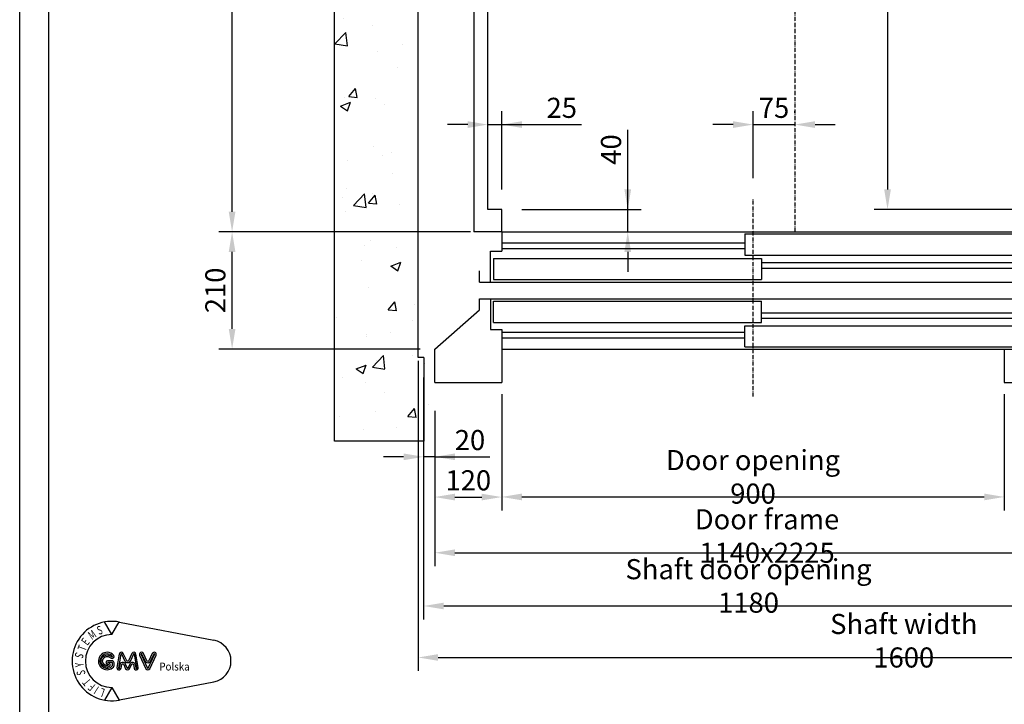
# Model space of a CAD drawing. Units: inches. Extents: x 60105 to 109011, y 3741 to 71530.
# Drawn here: x 63217 to 64980, y 39287 to 40513 of the extents above; entities that cross this region are included whole.
import ezdxf

# ---------------------------------------------------------------- set-up
doc = ezdxf.new("R2010")
doc.units = ezdxf.units.IN
doc.header["$MEASUREMENT"] = 0
doc.linetypes.add('ACAD_ISO10W100', pattern=[18.5, 12, -3, 0.5, -3])
doc.linetypes.add('CONTINUA', pattern=[0])
for name, color, linetype in [('ASSI', 3, 'ACAD_ISO10W100'), ('CABINA', 7, 'Continuous'), ('CAMPITURE', 1, 'Continuous'), ('CARTIGLIO', 7, 'CONTINUA'), ('MURO', 7, 'Continuous'), ('PORTE', 2, 'Continuous'), ('QUOTE', 1, 'Continuous'), ('TELAI', 3, 'Continuous')]:
    doc.layers.add(name, color=color, linetype=linetype)
doc.styles.add('GMV', font='romand.shx')
doc.styles.add('QUOTE', font='romans.shx', dxfattribs={"width": 0.8})
doc.dimstyles.new('GMV', dxfattribs={"dimscale": 12, "dimtxt": 3, "dimasz": 3, "dimexe": 2, "dimexo": 3, "dimgap": 1, "dimtad": 1, "dimdec": 1, "dimdsep": 46, "dimtxsty": 'QUOTE', "dimcen": 0, "dimclrt": 2, "dimadec": 0, "dimazin": 0, "dimtfac": 1, "dimtdec": 1, "dimtmove": 0, "dimatfit": 3, "dimfxl": 1, "dimtvp": 1, "dimtolj": 1, "dimarcsym": 0})
doc.dimstyles.new('GMV2', dxfattribs={"dimscale": 12, "dimtxt": 3, "dimasz": 3, "dimexe": 2, "dimexo": 3, "dimgap": 1, "dimtad": 1, "dimdec": 1, "dimlfac": 2, "dimdsep": 46, "dimtxsty": 'QUOTE', "dimcen": 0, "dimclrt": 2, "dimadec": 0, "dimazin": 0, "dimtfac": 1, "dimtdec": 1, "dimtmove": 0, "dimatfit": 3, "dimfxl": 1, "dimtvp": 1, "dimtolj": 1, "dimarcsym": 0})

# ---------------------------------------------------------------- blocks, each defined once
blk = doc.blocks.new('*D5950')
at = {"layer": 'Defpoints', "color": 0}
for p in [(63960.1, 39758.2), (65100.1, 39758.2), (65100.1, 39558.2)]:
    blk.add_point(p, dxfattribs=at)
at = {"layer": 'QUOTE', "color": 0, "lineweight": -2}
for p, q in [((63960.1, 39752.2), (63960.1, 39534.2)), ((65100.1, 39752.2), (65100.1, 39534.2)), ((63996.1, 39558.2), (65064.1, 39558.2))]:
    blk.add_line(p, q, dxfattribs=at)
at = {"layer": 'QUOTE', "color": 0}
for points in [[(63996.1, 39564.2), (63996.1, 39552.2), (63960.1, 39558.2)], [(65064.1, 39552.2), (65064.1, 39564.2), (65100.1, 39558.2)]]:
    blk.add_solid(points, dxfattribs=at)
at = {"layer": 'QUOTE', "color": 2, "insert": (64555.1, 39588.2), "char_height": 36, "attachment_point": 5, "style": 'QUOTE'}
blk.add_mtext('Door frame \\A1;1140x2225', dxfattribs=at)
blk = doc.blocks.new('*D5949')
at = {"layer": 'Defpoints', "color": 0}
for p in [(64080.1, 39848.2), (64980.1, 39848.2), (64980.1, 39658.2)]:
    blk.add_point(p, dxfattribs=at)
at = {"layer": 'QUOTE', "color": 0, "lineweight": -2}
for p, q in [((64080.1, 39842.2), (64080.1, 39634.2)), ((64980.1, 39842.2), (64980.1, 39634.2)), ((64116.1, 39658.2), (64944.1, 39658.2))]:
    blk.add_line(p, q, dxfattribs=at)
at = {"layer": 'QUOTE', "color": 0}
for points in [[(64116.1, 39664.2), (64116.1, 39652.2), (64080.1, 39658.2)], [(64944.1, 39652.2), (64944.1, 39664.2), (64980.1, 39658.2)]]:
    blk.add_solid(points, dxfattribs=at)
at = {"layer": 'QUOTE', "color": 2, "insert": (64530.1, 39694.2), "char_height": 36, "attachment_point": 5, "style": 'QUOTE'}
blk.add_mtext('Door opening \\A1;900', dxfattribs=at)
blk = doc.blocks.new('*D5948')
at = {"layer": 'Defpoints', "color": 0}
for p in [(63930.1, 39908.2), (65530.1, 39908.2), (65530.1, 39370.6)]:
    blk.add_point(p, dxfattribs=at)
at = {"layer": 'QUOTE', "color": 0, "lineweight": -2}
for p, q in [((63930.1, 39902.2), (63930.1, 39346.6)), ((65530.1, 39902.2), (65530.1, 39346.6)), ((63966.1, 39370.6), (65494.1, 39370.6))]:
    blk.add_line(p, q, dxfattribs=at)
at = {"layer": 'QUOTE', "color": 0}
for points in [[(63966.1, 39376.6), (63966.1, 39364.6), (63930.1, 39370.6)], [(65494.1, 39364.6), (65494.1, 39376.6), (65530.1, 39370.6)]]:
    blk.add_solid(points, dxfattribs=at)
at = {"layer": 'QUOTE', "color": 2, "insert": (64800.1, 39400.6), "char_height": 36, "attachment_point": 5, "style": 'QUOTE'}
blk.add_mtext('Shaft width \\A1;1600', dxfattribs=at)
blk = doc.blocks.new('wqeqw')
at = {"layer": 'CAMPITURE'}
for p, q in [((31981.6, 13469.4), (32031.6, 13469.4)), ((31981.6, 13469.4), (31993.7, 13451.1)), ((32031.6, 13469.4), (32031.6, 13431.4)), ((30661.6, 13453), (31096.6, 13453)), ((30661.6, 13443), (31096.6, 13443)), ((31576.6, 13453), (32011.6, 13453)), ((31576.6, 13443), (32011.6, 13443)), ((31993.7, 13451.1), (31987.7, 13439.1)), ((31987.7, 13439.1), (31987.7, 13431.4)), ((31981.6, 13425.3), (32031.6, 13425.3)), ((31981.6, 13425.3), (31993.7, 13407)), ((31987.7, 13431.4), (32031.6, 13431.4)), ((32031.6, 13425.3), (32031.6, 13387.3)), ((31126.6, 13418), (32011.6, 13418)), ((31126.6, 13408), (32011.6, 13408)), ((31993.7, 13407), (31987.7, 13395)), ((31987.7, 13395), (31987.7, 13387.3)), ((31987.7, 13387.3), (32031.6, 13387.3)), ((31981.6, 13348.7), (32031.6, 13348.7)), ((31981.6, 13348.7), (31993.7, 13330.4)), ((32031.6, 13310.7), (32031.6, 13348.7)), ((31126.6, 13328), (32011.6, 13328)), ((31126.6, 13318), (32011.6, 13318)), ((31993.7, 13330.4), (31987.7, 13318.4)), ((31987.7, 13318.4), (31987.7, 13310.7)), ((31981.6, 13304.6), (32031.6, 13304.6)), ((31981.6, 13304.6), (31993.7, 13286.2)), ((31987.7, 13310.7), (32031.6, 13310.7)), ((32031.6, 13266.6), (32031.6, 13304.6)), ((30661.6, 13293), (31096.6, 13293)), ((30661.6, 13283), (31096.6, 13283)), ((31576.6, 13293), (32011.6, 13293)), ((31576.6, 13283), (32011.6, 13283)), ((31993.7, 13286.2), (31987.7, 13274.3)), ((31987.7, 13274.3), (31987.7, 13266.6)), ((31987.7, 13266.6), (32031.6, 13266.6))]:
    blk.add_line(p, q, dxfattribs=at)
at = {"layer": 'PORTE'}
for p, q in [((30661.6, 13473), (32011.6, 13473)), ((30661.6, 13473), (30661.6, 13438)), ((31096.6, 13469.4), (31576.6, 13469.4)), ((31096.6, 13469.4), (31096.6, 13431.4)), ((31576.6, 13469.4), (31576.6, 13431.4)), ((32011.6, 13473), (32011.6, 13469.4)), ((30641.6, 13383), (30641.6, 13438)), ((30641.6, 13438), (30661.6, 13438)), ((30646.6, 13425.3), (31126.6, 13425.3)), ((30646.6, 13425.3), (30646.6, 13387.3)), ((31096.6, 13431.4), (31576.6, 13431.4)), ((31126.6, 13425.3), (31126.6, 13387.3)), ((32011.6, 13431.4), (32011.6, 13425.3)), ((30621.6, 13383), (30621.6, 13403)), ((30646.6, 13387.3), (31126.6, 13387.3)), ((32011.6, 13387.3), (32011.6, 13383)), ((30621.6, 13383), (30641.6, 13383)), ((30641.6, 13383), (32011.6, 13383)), ((30621.6, 13353), (30641.6, 13353)), ((30621.6, 13333), (30621.6, 13353)), ((30641.6, 13353), (32011.6, 13353)), ((30641.6, 13353), (30641.6, 13298)), ((32011.6, 13353), (32011.6, 13348.7)), ((30646.6, 13348.7), (31126.6, 13348.7)), ((30646.6, 13310.7), (30646.6, 13348.7)), ((31126.6, 13310.7), (31126.6, 13348.7)), ((30641.6, 13298), (30661.6, 13298)), ((30646.6, 13310.7), (31126.6, 13310.7)), ((30661.6, 13298), (30661.6, 13263)), ((31096.6, 13304.6), (31576.6, 13304.6)), ((31096.6, 13266.6), (31096.6, 13304.6)), ((31576.6, 13266.6), (31576.6, 13304.6)), ((32011.6, 13310.7), (32011.6, 13304.6)), ((30661.6, 13263), (32011.6, 13263)), ((31096.6, 13266.6), (31576.6, 13266.6)), ((32011.6, 13266.6), (32011.6, 13263))]:
    blk.add_line(p, q, dxfattribs=at)
blk.add_point((32011.6, 13263), dxfattribs=at)
at = {"layer": 'TELAI'}
for p, q in [((30541.6, 13263), (30621.6, 13333)), ((30541.6, 13203), (30541.6, 13263)), ((30661.6, 13263), (30661.6, 13203)), ((31561.6, 13263), (31561.6, 13203)), ((31561.6, 13263), (31561.6, 13203)), ((31681.6, 13203), (31681.6, 13263)), ((30541.6, 13203), (30661.6, 13203)), ((31561.6, 13203), (31681.6, 13203)), ((31561.6, 13203), (31681.6, 13203))]:
    blk.add_line(p, q, dxfattribs=at)
blk = doc.blocks.new('*D5945')
at = {"layer": 'Defpoints', "color": 0}
for p in [(64605.1, 40325.3), (64605.1, 40310.1), (64530.2, 40193.3)]:
    blk.add_point(p, dxfattribs=at)
at = {"layer": 'QUOTE', "color": 0, "lineweight": -2}
for p, q in [((64530.2, 40229.3), (64530.2, 40349.3)), ((64605.1, 40346.1), (64605.1, 40349.3)), ((64494.2, 40325.3), (64458.2, 40325.3)), ((64530.2, 40325.3), (64605.1, 40325.3)), ((64641.1, 40325.3), (64677.1, 40325.3))]:
    blk.add_line(p, q, dxfattribs=at)
at = {"layer": 'QUOTE', "color": 0}
for points in [[(64494.2, 40319.3), (64494.2, 40331.3), (64530.2, 40325.3)], [(64641.1, 40331.3), (64641.1, 40319.3), (64605.1, 40325.3)]]:
    blk.add_solid(points, dxfattribs=at)
at = {"layer": 'QUOTE', "color": 2, "insert": (64567.7, 40355.3), "char_height": 36, "attachment_point": 5, "style": 'QUOTE'}
blk.add_mtext('\\A1;75', dxfattribs=at)
blk = doc.blocks.new('*D5944')
at = {"color": 0, "lineweight": -2}
for p, q in [((63940.1, 39760.4), (63940.1, 39438.8)), ((65120.1, 39760.8), (65120.1, 39438.8)), ((65084.1, 39462.8), (63976.1, 39462.8))]:
    blk.add_line(p, q, dxfattribs=at)
at = {"color": 0}
for points in [[(63976.1, 39468.8), (63976.1, 39456.8), (63940.1, 39462.8)], [(65084.1, 39456.8), (65084.1, 39468.8), (65120.1, 39462.8)]]:
    blk.add_solid(points, dxfattribs=at)
at = {"layer": 'Defpoints', "color": 0}
for p in [(63940.1, 39796.4), (65120.1, 39796.8), (63940.1, 39462.8)]:
    blk.add_point(p, dxfattribs=at)
at = {"color": 2, "insert": (64522, 39498.8), "char_height": 36, "attachment_point": 5, "style": 'QUOTE'}
blk.add_mtext('Shaft door opening \\A1;1180', dxfattribs=at)
blk = doc.blocks.new('*D5943')
at = {"layer": 'Defpoints', "color": 0}
for p in [(63597, 42323.2), (64030.1, 42323.2), (64030.1, 40133.2)]:
    blk.add_point(p, dxfattribs=at)
at = {"layer": 'QUOTE', "color": 0, "linetype": 'ByBlock', "lineweight": -2}
for p, q in [((64024.1, 42323.2), (63573, 42323.2)), ((63597, 40169.2), (63597, 42287.2)), ((64024.1, 40133.2), (63573, 40133.2))]:
    blk.add_line(p, q, dxfattribs=at)
at = {"layer": 'QUOTE', "color": 0}
for points in [[(63603, 42287.2), (63591, 42287.2), (63597, 42323.2)], [(63591, 40169.2), (63603, 40169.2), (63597, 40133.2)]]:
    blk.add_solid(points, dxfattribs=at)
at = {"layer": 'QUOTE', "color": 2, "insert": (63561, 41228.2), "char_height": 36, "attachment_point": 5, "rotation": 90, "style": 'QUOTE'}
blk.add_mtext('External car depth \\A1;2190', dxfattribs=at)
blk = doc.blocks.new('GLV LOGO')
at = {"color": 3}
for p, q in [((-274.4, 170.5), (-286.4, 191.4)), ((-274.4, 170.5), (-262.3, 191.4)), ((-261.9, 191.3), (-105.3, 161.1)), ((-274.4, 82.7), (-286.4, 61.9)), ((-274.4, 82.7), (-262.3, 61.9)), ((-261.9, 62), (-105.3, 92.1))]:
    blk.add_line(p, q, dxfattribs=at)
for points in [[(-282, 141.1, 1.531346), (-271.7, 116.7, 0.191929), (-270.8, 119.1), (-270.8, 123.6, 0.414214), (-274.3, 127.1), (-281.6, 127.1, 1), (-281.6, 121.6, -1), (-281.6, 119.2), (-282.2, 119.2, -1.007682), (-282.1, 134.1, -0.120365), (-279.4, 133.4), (-275.7, 131.3, 0.713297), (-271, 135.6, 0.237109), (-282.2, 141.1, 0.237109)], [(-282.1, 138.5, 1.531346), (-273.6, 118.5, 0.191929), (-273.4, 119.1), (-273.4, 123.6, 0.414214), (-274.3, 124.4), (-281.6, 124.4, 1), (-281.6, 124.3, -1), (-281.6, 116.5), (-282.2, 116.5, -1.007682), (-282, 136.7, -0.120365), (-278.1, 135.7), (-274.4, 133.6, 0.603711), (-273.4, 134.3, 0.227026), (-282.2, 138.5, 0.227026)]]:
    blk.add_lwpolyline(points, format="xyb", dxfattribs=at)
for points in [[(-249.8, 127.2), (-255.4, 139.1, 0.731548), (-262.1, 138.2), (-266, 115.9, 1.000001), (-259.1, 114.7), (-258, 120.7, -0.739341), (-254.7, 121.1), (-251.5, 113.9, 0.648269), (-245, 113.9), (-241.8, 121.1, -0.739341), (-238.5, 120.7), (-237.4, 114.7, 1), (-230.5, 115.9), (-234.4, 138.2, 0.731548), (-241.1, 139.1), (-246.7, 127.2, -0.614739)], [(-252.2, 126.1), (-257.8, 138, 0.731548), (-259.5, 137.8), (-263.4, 115.4, 1.000001), (-261.7, 115.1), (-260.6, 121.1, -0.739341), (-252.3, 122.2), (-249.1, 114.9, 0.648269), (-247.5, 114.9), (-244.2, 122.2, -0.739341), (-235.9, 121.1), (-234.8, 115.1, 1), (-233.1, 115.4), (-237, 137.8, 0.731548), (-238.7, 138), (-244.3, 126.1, -0.621763)], [(-216.3, 126.9), (-222, 139.1, 1.000001), (-228.4, 136.1), (-217.9, 113.8, 0.634528), (-211.5, 113.8), (-201, 136.1, 1), (-207.4, 139.1), (-213.1, 126.9, -0.634528)], [(-218.7, 125.8), (-224.4, 138, 1.000001), (-226, 137.2), (-215.5, 114.9, 0.634528), (-213.9, 114.9), (-203.4, 137.2, 1), (-205, 138), (-210.7, 125.8, -0.634528)]]:
    blk.add_lwpolyline(points, format="xyb", close=True, dxfattribs=at)
for centre, radius, start, end in [((-274.4, 126.6), 65.9, 79.0945, 280.9055), ((-274.4, 126.6), 43.9, 90, 270), ((-111.9, 126.6), 35.1, 280.9055, 79.0945)]:
    blk.add_arc(centre, radius, start, end, dxfattribs=at)
at = {"color": 3, "style": 'GMV', "width": 0.7}
for s, rotation, p in [('S', 20, (-296, 169.7)), ('E', 53.0464, (-315, 151.4)), ('M', 33.7316, (-307.8, 161.3)), ('T', 69.4876, (-318.4, 141.9)), ('S', 250.9091, (-333.9, 142.1)), ('Y', 93.9375, (-321, 117.1)), ('S', 101.6876, (-317.9, 104.5)), ('T', 129.41, (-308, 93)), ('F', 140.8833, (-300.5, 86.7)), ('I', 147.2727, (-294.7, 83)), ('L', 160, (-284.7, 79.7))]:
    blk.add_text(s, height=14.2, rotation=rotation, dxfattribs=at).set_placement(p)
at = {"color": 3, "style": 'GMV', "width": 0.9}
blk.add_text('Polska', height=13.17, dxfattribs=at).set_placement((-195.6, 110.9))
blk = doc.blocks.new('*D5942')
at = {"layer": 'Defpoints', "color": 0}
for p in [(63940.1, 39908.2), (63960.1, 39766.8), (63940.1, 39730.1)]:
    blk.add_point(p, dxfattribs=at)
at = {"layer": 'QUOTE', "color": 0, "lineweight": -2}
for p, q in [((63940.1, 39872.2), (63940.1, 39706.1)), ((63904.1, 39730.1), (63868.1, 39730.1)), ((63960.1, 39730.1), (63940.1, 39730.1)), ((63960.1, 39730.8), (63960.1, 39706.1)), ((63960.1, 39730.1), (64058.4, 39730.1)), ((63996.1, 39730.1), (64032.1, 39730.1))]:
    blk.add_line(p, q, dxfattribs=at)
at = {"layer": 'QUOTE', "color": 0}
for points in [[(63904.1, 39724.1), (63904.1, 39736.1), (63940.1, 39730.1)], [(63996.1, 39736.1), (63996.1, 39724.1), (63960.1, 39730.1)]]:
    blk.add_solid(points, dxfattribs=at)
at = {"layer": 'QUOTE', "color": 2, "insert": (64023.1, 39760.1), "char_height": 36, "attachment_point": 5, "style": 'QUOTE'}
blk.add_mtext('\\A1;20', dxfattribs=at)
blk = doc.blocks.new('*D5941')
at = {"layer": 'Defpoints', "color": 0}
for p in [(63960.1, 39848.2), (64080.1, 39848.2), (64080.1, 39658)]:
    blk.add_point(p, dxfattribs=at)
at = {"layer": 'QUOTE', "color": 0, "lineweight": -2}
for p, q in [((63960.1, 39812.2), (63960.1, 39634)), ((64080.1, 39812.2), (64080.1, 39634)), ((63996.1, 39658), (64044.1, 39658))]:
    blk.add_line(p, q, dxfattribs=at)
at = {"layer": 'QUOTE', "color": 0}
for points in [[(63996.1, 39664), (63996.1, 39652), (63960.1, 39658)], [(64044.1, 39652), (64044.1, 39664), (64080.1, 39658)]]:
    blk.add_solid(points, dxfattribs=at)
at = {"layer": 'QUOTE', "color": 2, "insert": (64020.1, 39688), "char_height": 36, "attachment_point": 5, "style": 'QUOTE'}
blk.add_mtext('\\A1;120', dxfattribs=at)
blk = doc.blocks.new('*D5940')
at = {"layer": 'Defpoints', "color": 0}
for p in [(64080.1, 40325.3), (64055.1, 40173.2), (64080.1, 40173.2)]:
    blk.add_point(p, dxfattribs=at)
at = {"layer": 'QUOTE', "color": 0, "lineweight": -2}
for p, q in [((64055.1, 40209.2), (64055.1, 40349.3)), ((64080.1, 40209.2), (64080.1, 40349.3)), ((64019.1, 40325.3), (63983.1, 40325.3)), ((64055.1, 40325.3), (64080.1, 40325.3)), ((64080.1, 40325.3), (64222.8, 40325.3)), ((64116.1, 40325.3), (64152.1, 40325.3))]:
    blk.add_line(p, q, dxfattribs=at)
at = {"layer": 'QUOTE', "color": 0}
for points in [[(64019.1, 40319.3), (64019.1, 40331.3), (64055.1, 40325.3)], [(64116.1, 40331.3), (64116.1, 40319.3), (64080.1, 40325.3)]]:
    blk.add_solid(points, dxfattribs=at)
at = {"layer": 'QUOTE', "color": 2, "insert": (64187.5, 40355.3), "char_height": 36, "attachment_point": 5, "style": 'QUOTE'}
blk.add_mtext('\\A1;25', dxfattribs=at)
blk = doc.blocks.new('*D5939')
at = {"layer": 'Defpoints', "color": 0}
for p in [(64080.1, 40173.2), (64305.7, 40173.2), (64080.1, 40133.2)]:
    blk.add_point(p, dxfattribs=at)
at = {"layer": 'QUOTE', "color": 0, "lineweight": -2}
for p, q in [((64305.7, 40173.2), (64305.7, 40315.9)), ((64305.7, 40209.2), (64305.7, 40245.2)), ((64116.1, 40173.2), (64329.7, 40173.2)), ((64305.7, 40133.2), (64305.7, 40173.2)), ((64116.1, 40133.2), (64329.7, 40133.2)), ((64305.7, 40097.2), (64305.7, 40061.2))]:
    blk.add_line(p, q, dxfattribs=at)
at = {"layer": 'QUOTE', "color": 0}
for points in [[(64299.7, 40209.2), (64311.7, 40209.2), (64305.7, 40173.2)], [(64311.7, 40097.2), (64299.7, 40097.2), (64305.7, 40133.2)]]:
    blk.add_solid(points, dxfattribs=at)
at = {"layer": 'QUOTE', "color": 2, "insert": (64275.7, 40280.6), "char_height": 36, "attachment_point": 5, "rotation": 90, "style": 'QUOTE'}
blk.add_mtext('\\A1;40', dxfattribs=at)
blk = doc.blocks.new('*D5938')
at = {"layer": 'Defpoints', "color": 0}
for p in [(63597, 40133.2), (64030.1, 40133.2), (63940.1, 39923.2)]:
    blk.add_point(p, dxfattribs=at)
at = {"layer": 'QUOTE', "color": 0, "linetype": 'ByBlock', "lineweight": -2}
for p, q in [((64024.1, 40133.2), (63573, 40133.2)), ((63597, 39959.2), (63597, 40097.2)), ((63934.1, 39923.2), (63573, 39923.2))]:
    blk.add_line(p, q, dxfattribs=at)
at = {"layer": 'QUOTE', "color": 0}
for points in [[(63603, 40097.2), (63591, 40097.2), (63597, 40133.2)], [(63591, 39959.2), (63603, 39959.2), (63597, 39923.2)]]:
    blk.add_solid(points, dxfattribs=at)
at = {"layer": 'QUOTE', "color": 2, "insert": (63567, 40028.2), "char_height": 36, "attachment_point": 5, "rotation": 90, "style": 'QUOTE'}
blk.add_mtext('\\A1;210', dxfattribs=at)
blk = doc.blocks.new('*D5934')
at = {"layer": 'Defpoints', "color": 0}
for p in [(65085.1, 42283.2), (64771, 40173.2), (65010.1, 40173.2)]:
    blk.add_point(p, dxfattribs=at)
at = {"layer": 'QUOTE', "color": 0, "lineweight": -2}
for p, q in [((65079.1, 42283.2), (64747, 42283.2)), ((64771, 42247.2), (64771, 40209.2)), ((65004.1, 40173.2), (64747, 40173.2))]:
    blk.add_line(p, q, dxfattribs=at)
at = {"layer": 'QUOTE', "color": 0}
for points in [[(64777, 42247.2), (64765, 42247.2), (64771, 42283.2)], [(64765, 40209.2), (64777, 40209.2), (64771, 40173.2)]]:
    blk.add_solid(points, dxfattribs=at)
at = {"layer": 'QUOTE', "color": 2, "insert": (64735, 41220.7), "char_height": 36, "attachment_point": 5, "rotation": 90, "style": 'QUOTE'}
blk.add_mtext('Internal car depth \\A1;2110', dxfattribs=at)

msp = doc.modelspace()

# ---------------------------------------------------------------- hatches: boundary and pattern name
at = {"layer": 'CAMPITURE', "linetype": 'ByBlock'}
h = msp.add_hatch(dxfattribs=at)
h.set_pattern_fill('AR-CONC', color=256, style=0)
h.set_pattern_definition([(50, (40176.69, 62555.71), (182.1847, -15.9391), [19.05, -209.55]), (355, (40176.69, 62555.71), (-35.2428, 191.0566), [15.24, -167.64]), (100.451, (40191.87, 62554.38), (146.9425, 175.1167), [16.19, -178.09]), (46.1842, (40176.69, 62606.5), (271.079, -42.0423), [28.575, -314.325]), (96.6356, (40199.28, 62603), (237.4042, 247.4256), [24.285, -267.135]), (351.184, (40176.7, 62606.5), (237.4046, 247.4251), [22.86, -251.46]), (21, (40202.09, 62593.81), (151.6149, -102.2655), [19.05, -209.55]), (326, (40202.09, 62593.81), (61.802, 184.188), [15.24, -167.64]), (71.4514, (40214.72, 62585.29), (213.4165, 81.9229), [16.19, -178.09]), (37.5, (40176.69, 62555.71), (3.0886, 84.55504), [0, -165.608, 0, -170.18, 0, -168.275]), (7.5, (40176.69, 62555.71), (66.81966, 100.18057), [0, -97.028, 0, -161.798, 0, -64.135]), (327.5, (40120.046, 62555.71), (135.5906, -5.72874), [0, -63.5, 0, -198.12, 0, -262.89]), (317.5, (40094.65, 62555.71), (148.1292, 25.4265), [0, -82.55, 0, -131.572, 0, -186.69])])
h.paths.add_polyline_path([(65680.14205, 42683.24787), (65100.1423, 42683.24787), (65100.1423, 42533.24787), (65530.14205, 42533.24787), (65530.14205, 39923.24787), (65100.1423, 39923.24787), (65100.1423, 39863.24787), (65100.1423, 39773.24787), (65680.14205, 39773.24787)])
h.paths.add_polyline_path([(63780.14205, 41228.24787), (63930.14205, 41228.24787), (63930.14205, 42533.24787), (63960.1423, 42533.24787), (63960.1423, 42593.24787), (63960.1423, 42682.81787), (63780.14205, 42682.81787)])
h.paths.add_polyline_path([(63780.14205, 39773.24787), (63960.1423, 39773.24787), (63960.1423, 39923.24787), (63930.14205, 39923.24787), (63930.14205, 41228.24787), (63780.14205, 41228.24787)])

# ---------------------------------------------------------------- linework, layer by layer
at = {"layer": 'ASSI', "ltscale": 0.6}
for p, q in [((64605.14259, 42239.072), (64605.14259, 40133.24787)), ((64530.15788, 39838.27008), (64530.15788, 40193.27008))]:
    msp.add_line(p, q, dxfattribs=at)
at = {"layer": 'CABINA'}
for p, q in [((64055.14259, 40173.24787), (64055.14259, 42283.24787)), ((64030.14259, 41138.24787), (64030.14259, 40133.24787)), ((64080.1423, 40173.24787), (64055.14259, 40173.24787)), ((64080.1423, 40133.24787), (64080.1423, 40173.24787)), ((64080.1423, 40133.24787), (64030.14259, 40133.24787))]:
    msp.add_line(p, q, dxfattribs=at)
at = {"layer": 'CARTIGLIO'}
for p, q in [((63216.5627, 38522.62338), (63216.5627, 42943.66338)), ((63268.8827, 38683.94338), (63268.8827, 42891.34338))]:
    msp.add_line(p, q, dxfattribs=at)
at = {"layer": 'MURO'}
for p, q in [((63780.14205, 39758.24787), (63780.14205, 42697.81787)), ((63930.14205, 39908.24787), (63930.14205, 42548.24787)), ((63940.1423, 39908.24787), (63930.14205, 39908.24787)), ((63940.1423, 39908.24787), (63940.1423, 39758.24787)), ((63940.1423, 39758.24787), (63780.14205, 39758.24787))]:
    msp.add_line(p, q, dxfattribs=at)

# ---------------------------------------------------------------- block references
at = {"layer": 'CAMPITURE', "linetype": 'ByBlock'}
msp.add_blockref('wqeqw', (33418.52179, 26660.23675), dxfattribs=at)
at = {"layer": 'CAMPITURE', "xscale": 1.08, "yscale": 1.08, "zscale": 1.08}
msp.add_blockref('GLV LOGO', (63677.98325, 39227.48813), dxfattribs=at)

# ---------------------------------------------------------------- dimensions: what is measured, and where the dimension line sits
at = {"color": 6}
dim = msp.add_linear_dim(base=(63940.1423, 39462.79521), p1=(65120.1423, 39796.83747), p2=(63940.1423, 39796.37937), angle=180, text='Shaft door opening <>', dimstyle='GMV', dxfattribs=at)
dim.commit()
dim.dimension.update_dxf_attribs({"geometry": '*D5944', "text_midpoint": (64521.99666, 39462.79521), "dimtype": 160})
at = {"layer": 'QUOTE', "linetype": 'ByBlock'}
dim = msp.add_linear_dim(base=(63597.02987, 42323.24787), p1=(64030.14259, 40133.24787), p2=(64030.14259, 42323.24787), angle=90, text='External car depth <>', dimstyle='GMV2', override={"dimexo": 0.5, "dimlfac": 1}, dxfattribs=at)
dim.commit()
dim.dimension.update_dxf_attribs({"geometry": '*D5943', "text_midpoint": (63561.02987, 41228.24787)})
at = {"layer": 'QUOTE'}
dim = msp.add_linear_dim(base=(64770.95302, 40173.24787), p1=(65085.14259, 42283.24787), p2=(65010.14259, 40173.24787), angle=90, text='Internal car depth <>', dimstyle='GMV2', override={"dimexo": 0.5, "dimlfac": 1}, dxfattribs=at)
dim.commit()
dim.dimension.update_dxf_attribs({"geometry": '*D5934', "text_midpoint": (64770.95302, 41220.69186), "dimtype": 160})
for base, p1, p2, picture, middle in [((64080.1423, 40325.31525), (64055.14259, 40173.24787), (64080.1423, 40173.24787), '*D5940', (64187.45658, 40325.31525)), ((64605.14259, 40325.31525), (64530.15788, 40193.27008), (64605.14259, 40310.0686), '*D5945', (64567.65024, 40325.31525)), ((63940.1423, 39730.07227), (63960.14247, 39766.83747), (63940.1423, 39908.24787), '*D5942', (64023.09998, 39730.07227))]:
    dim = msp.add_linear_dim(base=base, p1=p1, p2=p2, dimstyle='GMV', dxfattribs=at)
    dim.commit()
    dim.dimension.update_dxf_attribs({"geometry": picture, "text_midpoint": middle, "dimtype": 160})
dim = msp.add_linear_dim(base=(64305.66385, 40173.24787), p1=(64080.1423, 40133.24787), p2=(64080.1423, 40173.24787), angle=90, dimstyle='GMV', dxfattribs=at)
dim.commit()
dim.dimension.update_dxf_attribs({"geometry": '*D5939', "text_midpoint": (64305.66385, 40280.56215), "dimtype": 160})
at = {"layer": 'QUOTE', "linetype": 'ByBlock'}
dim = msp.add_linear_dim(base=(63597.02987, 40133.24787), p1=(63940.14247, 39923.24787), p2=(64030.14259, 40133.24787), angle=90, dimstyle='GMV2', override={"dimexo": 0.5, "dimlfac": 1}, dxfattribs=at)
dim.commit()
dim.dimension.update_dxf_attribs({"geometry": '*D5938', "text_midpoint": (63567.02987, 40028.24787)})
at = {"layer": 'QUOTE'}
for base, p1, p2, text, picture, middle in [((65530.14205, 39370.56835), (63930.14205, 39908.24787), (65530.14205, 39908.24787), 'Shaft width <>', '*D5948', (64800.14205, 39370.56835)), ((65100.1423, 39558.24787), (63960.1423, 39758.24787), (65100.1423, 39758.24787), 'Door frame <>x2225', '*D5950', (64555.1423, 39558.24787))]:
    dim = msp.add_linear_dim(base=base, p1=p1, p2=p2, text=text, dimstyle='GMV2', override={"dimexo": 0.5, "dimlfac": 1}, dxfattribs=at)
    dim.commit()
    dim.dimension.update_dxf_attribs({"geometry": picture, "text_midpoint": middle, "dimtype": 160})
dim = msp.add_linear_dim(base=(64080.14247, 39658.00564), p1=(63960.14247, 39848.24787), p2=(64080.14247, 39848.24787), dimstyle='GMV', dxfattribs=at)
dim.commit()
dim.dimension.update_dxf_attribs({"geometry": '*D5941', "text_midpoint": (64020.14247, 39688.00564)})
dim = msp.add_linear_dim(base=(64980.1423, 39658.24787), p1=(64080.1423, 39848.24787), p2=(64980.1423, 39848.24787), text='Door opening <>', dimstyle='GMV2', override={"dimexo": 0.5, "dimlfac": 1}, dxfattribs=at)
dim.commit()
dim.dimension.update_dxf_attribs({"geometry": '*D5949', "text_midpoint": (64530.1423, 39694.24787)})

doc.saveas('drawing.dxf')
